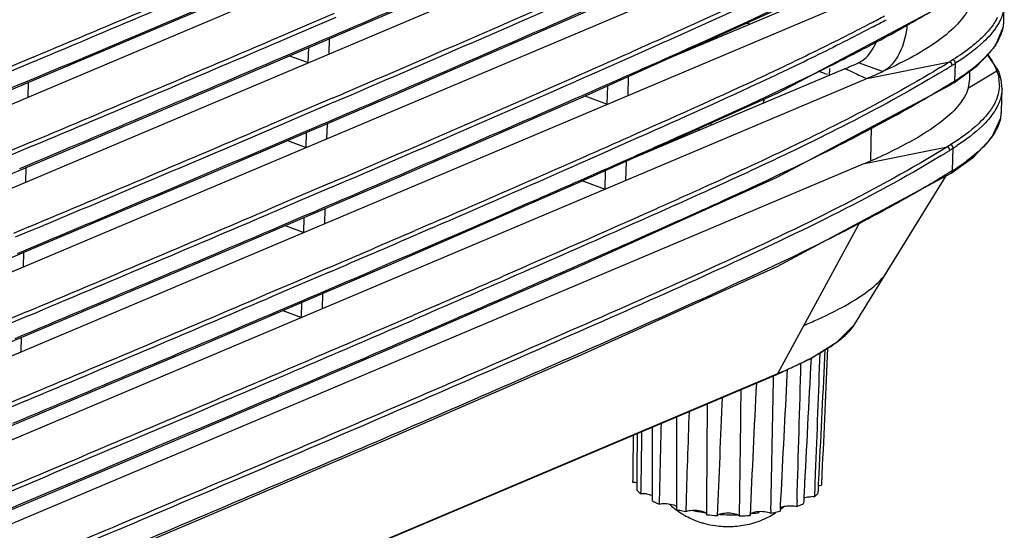
# Model space of a CAD drawing. Extents: x 0 to 841, y 0 to 594.
# Drawn here: x 720 to 750, y 435 to 451 of the extents above; entities that cross this region are included whole.
import ezdxf

# ---------------------------------------------------------------- set-up
doc = ezdxf.new("R2010")
doc.units = 0
doc.header["$LTSCALE"] = 46.255
doc.layers.add('7B9-BOTTOM-CDXF_CONTINUOUS_LINE', color=7, linetype='CONTINUOUS')
doc.layers.add('U2-TOP-COVERDXF_CONTINUOUS_LINE', color=7, linetype='CONTINUOUS')

msp = doc.modelspace()

# ---------------------------------------------------------------- linework, layer by layer
at = {"layer": '7B9-BOTTOM-CDXF_CONTINUOUS_LINE', "color": 7, "linetype": 'Continuous'}
for p, q in [((741.1354, 449.9293), (741.1349, 449.8785)), ((741.1354, 449.9293), (741.1349, 449.8785)), ((741.2377, 449.9754), (741.31, 449.9525)), ((741.2377, 449.9754), (741.31, 449.9525)), ((740.7692, 449.7641), (740.7687, 449.7236)), ((740.7692, 449.7641), (740.7687, 449.7236)), ((742.7143, 447.9472), (742.7602, 448.0847)), ((742.7143, 447.9472), (742.7602, 448.0847)), ((740.7338, 447.1703), (740.733, 447.1095)), ((740.7338, 447.1703), (740.733, 447.1095)), ((741.1091, 447.3396), (741.1084, 447.2682)), ((741.1091, 447.3396), (741.1084, 447.2682)), ((746.5292, 442.7824), (748.3401, 445.7209)), ((746.5292, 442.7824), (748.3401, 445.7209)), ((743.1663, 439.6446), (745.6999, 444.3078)), ((743.1663, 439.6446), (745.6999, 444.3078)), ((745.5277, 441.1571), (746.5292, 442.7824)), ((745.5277, 441.1571), (746.5292, 442.7824)), ((744.9958, 440.6166), (745.5277, 441.1571)), ((744.9958, 440.6166), (745.5277, 441.1571)), ((744.1602, 440.0976), (744.9958, 440.6166)), ((744.1602, 440.0976), (744.9958, 440.6166)), ((743.1377, 439.6178), (744.1602, 440.0976)), ((743.1377, 439.6178), (744.1602, 440.0976)), ((684.4954, 414.8224), (743.1379, 439.6179)), ((684.4954, 414.8224), (743.1379, 439.6179)), ((684.524, 414.8492), (743.1663, 439.6446)), ((684.524, 414.8492), (743.1663, 439.6446)), ((743.1379, 439.6179), (743.1377, 439.6178)), ((743.1379, 439.6179), (743.1377, 439.6178)), ((743.4579, 439.7681), (743.4492, 439.6013)), ((743.4579, 439.7681), (743.4492, 439.6013)), ((738.8471, 437.8036), (738.8427, 436.6744)), ((738.8471, 437.8036), (738.8427, 436.6744)), ((738.9881, 437.8633), (738.9687, 436.6722)), ((738.9881, 437.8633), (738.9687, 436.6722)), ((738.7241, 437.7517), (738.7144, 436.6755)), ((738.7241, 437.7517), (738.7144, 436.6755)), ((738.7144, 436.6755), (738.7118, 436.3924)), ((738.7144, 436.6755), (738.7118, 436.3924)), ((738.8427, 436.6744), (738.8416, 436.3919)), ((738.8427, 436.6744), (738.8416, 436.3919)), ((738.9687, 436.6722), (738.9642, 436.3883)), ((738.9687, 436.6722), (738.9642, 436.3883)), ((744.3193, 436.5802), (744.3065, 436.2464)), ((744.3193, 436.5802), (744.3065, 436.2464)), ((744.4285, 436.5752), (744.4124, 436.2433)), ((744.4285, 436.5752), (744.4124, 436.2433)), ((744.5234, 436.5714), (744.5073, 436.2128)), ((744.5234, 436.5714), (744.5073, 436.2128)), ((744.5244, 436.5712), (744.5094, 436.2386)), ((744.5244, 436.5712), (744.5094, 436.2386)), ((738.7118, 436.3924), (738.7111, 436.3135)), ((738.7118, 436.3924), (738.7111, 436.3135)), ((738.8412, 436.3129), (738.8407, 436.1771)), ((738.8412, 436.3129), (738.8407, 436.1771)), ((738.8416, 436.3919), (738.8412, 436.3129)), ((738.8416, 436.3919), (738.8412, 436.3129)), ((738.9619, 436.2453), (738.9608, 436.1774)), ((738.9619, 436.2453), (738.9608, 436.1774)), ((738.9629, 436.3095), (738.9619, 436.2453)), ((738.9629, 436.3095), (738.9619, 436.2453)), ((738.9642, 436.3883), (738.9629, 436.3095)), ((738.9642, 436.3883), (738.9629, 436.3095)), ((744.3065, 436.2464), (744.3005, 436.0894)), ((744.3065, 436.2464), (744.3005, 436.0894)), ((738.8407, 436.1771), (738.8403, 436.0673)), ((738.8407, 436.1771), (738.8403, 436.0673)), ((738.9591, 436.0654), (738.9573, 435.9535)), ((738.9591, 436.0654), (738.9573, 435.9535)), ((738.9608, 436.1774), (738.9591, 436.0654)), ((738.9608, 436.1774), (738.9591, 436.0654)), ((743.9765, 435.9922), (743.9707, 435.8771)), ((743.9765, 435.9922), (743.9707, 435.8771)), ((744.2961, 435.9747), (744.2917, 435.8608)), ((744.2961, 435.9747), (744.2917, 435.8608)), ((744.3005, 436.0894), (744.2961, 435.9747)), ((744.3005, 436.0894), (744.2961, 435.9747)), ((744.4046, 436.0833), (744.3992, 435.9707)), ((744.4046, 436.0833), (744.3992, 435.9707)), ((744.4103, 436.1993), (744.4046, 436.0833)), ((744.4103, 436.1993), (744.4046, 436.0833)), ((744.4124, 436.2433), (744.4103, 436.1993)), ((744.4124, 436.2433), (744.4103, 436.1993)), ((744.5094, 436.2386), (744.5073, 436.2128)), ((744.5094, 436.2386), (744.5073, 436.2128)), ((739.3084, 435.8153), (739.3082, 435.7329)), ((739.3084, 435.8153), (739.3082, 435.7329)), ((739.3086, 435.8977), (739.3084, 435.8153)), ((739.3086, 435.8977), (739.3084, 435.8153)), ((739.5252, 435.7276), (739.5231, 435.638)), ((739.5252, 435.7276), (739.5231, 435.638)), ((739.5272, 435.8119), (739.5252, 435.7276)), ((739.5272, 435.8119), (739.5252, 435.7276)), ((743.2553, 435.8075), (743.2445, 435.59)), ((743.2553, 435.8075), (743.2445, 435.59)), ((743.7551, 435.6582), (743.7523, 435.5645)), ((743.7551, 435.6582), (743.7523, 435.5645)), ((743.7578, 435.7474), (743.7551, 435.6582)), ((743.7578, 435.7474), (743.7551, 435.6582)), ((743.9637, 435.7391), (743.9593, 435.6521)), ((743.9637, 435.7391), (743.9593, 435.6521)), ((743.9683, 435.8301), (743.9637, 435.7391)), ((743.9683, 435.8301), (743.9637, 435.7391)), ((743.9707, 435.8771), (743.9683, 435.8301)), ((743.9707, 435.8771), (743.9683, 435.8301)), ((740.0535, 435.5142), (740.0534, 435.4696)), ((740.0535, 435.5142), (740.0534, 435.4696)), ((740.0537, 435.5501), (740.0535, 435.5142)), ((740.0537, 435.5501), (740.0535, 435.5142)), ((740.3419, 435.4601), (740.3402, 435.4051)), ((740.3419, 435.4601), (740.3402, 435.4051)), ((740.3434, 435.5053), (740.3419, 435.4601)), ((740.3434, 435.5053), (740.3419, 435.4601)), ((742.9554, 435.4203), (742.9541, 435.3597)), ((742.9554, 435.4203), (742.9541, 435.3597)), ((742.9565, 435.4717), (742.9554, 435.4203)), ((742.9565, 435.4717), (742.9554, 435.4203)), ((743.2382, 435.4648), (743.2357, 435.4143)), ((743.2382, 435.4648), (743.2357, 435.4143)), ((743.2403, 435.5059), (743.2382, 435.4648)), ((743.2403, 435.5059), (743.2382, 435.4648)), ((743.2445, 435.59), (743.2403, 435.5059)), ((743.2445, 435.59), (743.2403, 435.5059))]:
    msp.add_line(p, q, dxfattribs=at)
for centre, radius, start, end in [((734.8256, 428.4901), 23.1303, 71.12849, 71.39897), ((734.8256, 428.4901), 23.1303, 71.12849, 71.39897), ((737.733, 431.1824), 18.9683, 68.48658, 69.35208), ((737.733, 431.1824), 18.9683, 68.48658, 69.35208), ((737.7411, 455.9255), 16.0584, 292.82451, 294.46082), ((737.7411, 455.9255), 16.0584, 292.82451, 294.46082), ((742.5539, 443.8984), 4.0852, 305.47085, 307.37425), ((742.5539, 443.8984), 4.0852, 305.47085, 307.37425), ((740.8768, 446.4543), 7.1432, 299.26681, 301.95768), ((740.8768, 446.4543), 7.1432, 299.26681, 301.95768), ((-670.9596, 478.8296), 1415.3733, 358.2557189, 358.4265666), ((-670.9596, 478.8296), 1415.3733, 358.2557189, 358.4265666), ((-419.6214, 461.1067), 1162.8605, 358.7368263, 358.9391044), ((-419.6214, 461.1067), 1162.8605, 358.7368263, 358.9391044), ((737.5261, 453.0995), 14.5893, 292.74296, 294.73937), ((737.5261, 453.0995), 14.5893, 292.74296, 294.73937), ((2201.3712, 363.2003), 1459.9225, 177.0002159, 177.1492979), ((2201.3712, 363.2003), 1459.9225, 177.0002159, 177.1492979), ((1943.4904, 380.1799), 1202.4382, 177.1793253, 177.3732886), ((1943.4904, 380.1799), 1202.4382, 177.1793253, 177.3732886), ((-384.5074, 451.2939), 1126.6146, 359.1851062, 359.3826105), ((-384.5074, 451.2939), 1126.6146, 359.1851062, 359.3826105), ((-502.3086, 445.0424), 1243.3326, 359.5514644, 359.7085201), ((-502.3086, 445.0424), 1243.3326, 359.5514644, 359.7085201), ((1891.7554, 389.4452), 1151.3583, 177.5377636, 177.7183457), ((1891.7554, 389.4452), 1151.3583, 177.5377636, 177.7183457), ((1992.0606, 395.1536), 1252.3674, 178.0174963, 178.1535907), ((1992.0606, 395.1536), 1252.3674, 178.0174963, 178.1535907), ((739.0997, 436.3908), 0.3962, 185.4429, 191.25447), ((739.0997, 436.3908), 0.3962, 185.4429, 191.25447), ((739.4847, 436.6225), 0.8507, 220.74695, 223.60803), ((739.4847, 436.6225), 0.8507, 220.74695, 223.60803), ((739.0107, 434.9816), 0.9733, 82.57636, 93.14529), ((739.0107, 434.9816), 0.9733, 82.57636, 93.14529), ((743.8374, 436.4201), 0.7194, 317.44006, 321.34466), ((743.8374, 436.4201), 0.7194, 317.44006, 321.34466), ((740.4582, 438.0674), 2.6024, 243.77452, 244.68792), ((740.4582, 438.0674), 2.6024, 243.77452, 244.68792), ((740.5156, 438.1885), 2.7364, 244.68634, 245.40527), ((740.5156, 438.1885), 2.7364, 244.68634, 245.40527), ((740.6537, 438.4959), 3.0734, 245.44876, 248.41534), ((740.6537, 438.4959), 3.0734, 245.44876, 248.41534), ((742.9089, 437.8544), 2.4399, 292.0389, 295.49922), ((742.9089, 437.8544), 2.4399, 292.0389, 295.49922), ((744.2051, 434.88), 0.9847, 84.94976, 89.87463), ((744.2051, 434.88), 0.9847, 84.94976, 89.87463), ((743.6785, 436.576), 0.9421, 310.6119, 313.87412), ((743.6785, 436.576), 0.9421, 310.6119, 313.87412), ((743.7613, 436.4899), 0.8227, 313.87144, 317.44219), ((743.7613, 436.4899), 0.8227, 313.87144, 317.44219), ((741.5553, 437.5015), 2.5376, 227.3365, 229.45395), ((741.5553, 437.5015), 2.5376, 227.3365, 229.45395), ((741.5621, 437.5097), 2.5483, 229.45854, 233.49041), ((741.5621, 437.5097), 2.5483, 229.45854, 233.49041), ((741.5737, 437.5254), 2.5678, 233.48969, 237.10576), ((741.5737, 437.5254), 2.5678, 233.48969, 237.10576), ((741.3878, 440.7554), 5.4516, 255.83174, 256.84374), ((741.3878, 440.7554), 5.4516, 255.83174, 256.84374), ((741.4876, 441.1877), 5.8954, 256.85492, 258.77615), ((741.4876, 441.1877), 5.8954, 256.85492, 258.77615), ((741.5781, 437.5321), 2.5758, 237.10505, 239.62029), ((741.5781, 437.5321), 2.5758, 237.10505, 239.62029), ((741.851, 439.7186), 4.4049, 277.01962, 279.77058), ((741.851, 439.7186), 4.4049, 277.01962, 279.77058), ((741.6965, 437.5333), 2.581, 294.24296, 303.05319), ((741.6965, 437.5333), 2.581, 294.24296, 303.05319), ((742.0242, 440.9345), 5.6518, 279.46926, 280.45722), ((742.0242, 440.9345), 5.6518, 279.46926, 280.45722), ((742.1093, 440.482), 5.1913, 280.44093, 282.53223), ((742.1093, 440.482), 5.1913, 280.44093, 282.53223), ((741.723, 437.4942), 2.5337, 306.8606, 308.31218), ((741.723, 437.4942), 2.5337, 306.8606, 308.31218), ((741.7243, 437.4925), 2.5315, 308.31328, 310.1038), ((741.7243, 437.4925), 2.5315, 308.31328, 310.1038), ((742.7561, 438.2257), 2.8415, 290.52365, 292.08628), ((742.7561, 438.2257), 2.8415, 290.52365, 292.08628), ((741.5787, 437.5331), 2.577, 239.62017, 241.47294), ((741.5787, 437.5331), 2.577, 239.62017, 241.47294), ((741.6033, 437.5824), 2.632, 241.51431, 252.39669), ((741.6033, 437.5824), 2.632, 241.51431, 252.39669), ((741.6197, 437.6319), 2.6841, 252.38344, 254.98616), ((741.6197, 437.6319), 2.6841, 252.38344, 254.98616), ((741.6357, 437.6947), 2.7489, 255.00238, 261.72659), ((741.6357, 437.6947), 2.7489, 255.00238, 261.72659), ((741.7766, 443.0464), 7.7775, 264.16522, 266.56081), ((741.7766, 443.0464), 7.7775, 264.16522, 266.56081), ((741.7327, 441.0762), 5.7687, 266.64634, 270.8233), ((741.7327, 441.0762), 5.7687, 266.64634, 270.8233), ((741.7341, 440.9284), 5.6209, 270.83043, 271.83646), ((741.7341, 440.9284), 5.6209, 270.83043, 271.83646), ((741.7998, 442.8684), 7.5999, 271.45895, 273.89176), ((741.7998, 442.8684), 7.5999, 271.45895, 273.89176), ((741.6711, 437.5968), 2.6492, 282.2031, 294.18062), ((741.6711, 437.5968), 2.6492, 282.2031, 294.18062), ((741.6448, 437.7595), 2.8144, 261.73323, 271.79775), ((741.6448, 437.7595), 2.8144, 261.73323, 271.79775), ((741.6478, 437.7103), 2.7652, 271.76762, 282.17882), ((741.6478, 437.7103), 2.7652, 271.76762, 282.17882)]:
    msp.add_arc(centre, radius, start, end, dxfattribs=at)
for points, knots in [([(745.2136, 441.7204), (745.5069, 441.8834), (745.9891, 442.1826), (746.4075, 442.5849), (746.5292, 442.7824)], [0, 0, 0, 0, 0.5911937, 1, 1, 1, 1]), ([(745.2136, 441.7204), (745.5069, 441.8834), (745.9891, 442.1826), (746.4075, 442.5849), (746.5292, 442.7824)], [0, 0, 0, 0, 0.5911937, 1, 1, 1, 1]), ([(744.3905, 441.3084), (744.4652, 441.3424), (744.7434, 441.472), (745.0172, 441.6112), (745.2136, 441.7204)], [0, 0, 0, 0, 0.2676611, 1, 1, 1, 1]), ([(744.3905, 441.3084), (744.4652, 441.3424), (744.7434, 441.472), (745.0172, 441.6112), (745.2136, 441.7204)], [0, 0, 0, 0, 0.2676611, 1, 1, 1, 1]), ([(745.0337, 440.652), (745.0851, 440.6912), (745.2683, 440.8393), (745.4375, 441.0113), (745.5277, 441.1571)], [0, 0, 0, 0, 0.2737339, 1, 1, 1, 1]), ([(745.0337, 440.652), (745.0851, 440.6912), (745.2683, 440.8393), (745.4375, 441.0113), (745.5277, 441.1571)], [0, 0, 0, 0, 0.2737339, 1, 1, 1, 1]), ([(743.6316, 439.8492), (743.6962, 439.879), (743.9454, 439.9966), (744.1907, 440.1227), (744.369, 440.2229)], [0, 0, 0, 0, 0.2580925, 1, 1, 1, 1]), ([(743.6316, 439.8492), (743.6962, 439.879), (743.9454, 439.9966), (744.1907, 440.1227), (744.369, 440.2229)], [0, 0, 0, 0, 0.2580925, 1, 1, 1, 1]), ([(743.1663, 439.6446), (743.163, 439.6384), (743.1557, 439.6269), (743.1452, 439.6173), (743.1391, 439.6148)], [0, 0, 0, 0, 0.5175469, 1, 1, 1, 1]), ([(743.1663, 439.6446), (743.163, 439.6384), (743.1557, 439.6269), (743.1452, 439.6173), (743.1391, 439.6148)], [0, 0, 0, 0, 0.5175469, 1, 1, 1, 1]), ([(739.6939, 435.6539), (739.7711, 435.6538), (739.8968, 435.6389), (740.0299, 435.5921), (740.062, 435.5508)], [0, 0, 0, 0, 0.5964526, 1, 1, 1, 1]), ([(739.6939, 435.6539), (739.7711, 435.6538), (739.8968, 435.6389), (740.0299, 435.5921), (740.062, 435.5508)], [0, 0, 0, 0, 0.5964526, 1, 1, 1, 1]), ([(740.482, 435.4416), (740.5682, 435.4532), (740.7251, 435.4496), (740.8849, 435.4131), (740.9424, 435.3732)], [0, 0, 0, 0, 0.5544557, 1, 1, 1, 1]), ([(740.482, 435.4416), (740.5682, 435.4532), (740.7251, 435.4496), (740.8849, 435.4131), (740.9424, 435.3732)], [0, 0, 0, 0, 0.5544557, 1, 1, 1, 1]), ([(741.31, 435.2829), (741.3421, 435.3182), (741.4623, 435.3571), (741.6487, 435.3729), (741.8378, 435.3499), (741.9586, 435.307), (741.9933, 435.271)], [0, 0, 0, 0, 0.1997256, 0.4930729, 0.7905439, 1, 1, 1, 1]), ([(741.31, 435.2829), (741.3421, 435.3182), (741.4623, 435.3571), (741.6487, 435.3729), (741.8378, 435.3499), (741.9586, 435.307), (741.9933, 435.271)], [0, 0, 0, 0, 0.1997256, 0.4930729, 0.7905439, 1, 1, 1, 1]), ([(742.3154, 435.2931), (742.3171, 435.3263), (742.411, 435.3907), (742.6237, 435.4222), (742.8328, 435.4155), (742.9541, 435.3597)], [0, 0, 0, 0, 0.1470609, 0.4098675, 1, 1, 1, 1]), ([(742.3154, 435.2931), (742.3171, 435.3263), (742.411, 435.3907), (742.6237, 435.4222), (742.8328, 435.4155), (742.9541, 435.3597)], [0, 0, 0, 0, 0.1470609, 0.4098675, 1, 1, 1, 1])]:
    msp.add_open_spline(points, degree=3, knots=knots, dxfattribs=at)
for points in [[(744.6577, 440.3937), (744.7483, 440.4504), (744.8375, 440.5094), (744.9245, 440.5714)], [(744.6577, 440.3937), (744.7483, 440.4504), (744.8375, 440.5094), (744.9245, 440.5714)], [(744.4575, 440.2822), (744.4126, 439.0481), (744.3663, 437.8141), (744.3193, 436.5802)], [(744.4575, 440.2822), (744.4126, 439.0481), (744.3663, 437.8141), (744.3193, 436.5802)], [(744.6142, 440.3794), (744.552, 439.1114), (744.4901, 437.8433), (744.4285, 436.5752)], [(744.6142, 440.3794), (744.552, 439.1114), (744.4901, 437.8433), (744.4285, 436.5752)], [(744.6955, 440.4302), (744.6385, 439.1439), (744.5811, 437.8576), (744.5234, 436.5714)], [(744.6955, 440.4302), (744.6385, 439.1439), (744.5811, 437.8576), (744.5234, 436.5714)], [(744.1889, 440.1153), (744.1167, 438.741), (744.0462, 437.3666), (743.9765, 435.9922)], [(744.1889, 440.1153), (744.1167, 438.741), (744.0462, 437.3666), (743.9765, 435.9922)], [(739.5839, 438.1154), (739.5644, 437.3476), (739.5456, 436.5798), (739.5272, 435.8119)], [(739.5839, 438.1154), (739.5644, 437.3476), (739.5456, 436.5798), (739.5272, 435.8119)], [(740.0615, 438.3169), (740.0597, 437.3946), (740.057, 436.4724), (740.0537, 435.5501)], [(740.0615, 438.3169), (740.0597, 437.3946), (740.057, 436.4724), (740.0537, 435.5501)], [(739.3127, 438.0003), (739.3116, 437.2995), (739.3102, 436.5986), (739.3086, 435.8977)], [(739.3127, 438.0003), (739.3116, 437.2995), (739.3102, 436.5986), (739.3086, 435.8977)], [(738.7111, 436.3135), (738.7561, 436.3102), (738.8011, 436.3038), (738.845, 436.2934)], [(738.7111, 436.3135), (738.7561, 436.3102), (738.8011, 436.3038), (738.845, 436.2934)], [(738.9573, 435.9535), (738.9263, 435.9792), (738.8966, 436.0066), (738.8688, 436.0358)], [(738.9573, 435.9535), (738.9263, 435.9792), (738.8966, 436.0066), (738.8688, 436.0358)], [(739.1365, 435.9468), (739.1882, 435.94), (739.2399, 435.9291), (739.2885, 435.9104)], [(739.1365, 435.9468), (739.1882, 435.94), (739.2399, 435.9291), (739.2885, 435.9104)], [(744.4054, 436.2029), (744.4391, 436.2083), (744.4732, 436.2115), (744.5073, 436.2128)], [(744.4054, 436.2029), (744.4391, 436.2083), (744.4732, 436.2115), (744.5073, 436.2128)], [(739.5231, 435.638), (739.5791, 435.6494), (739.6367, 435.6539), (739.6939, 435.6539)], [(739.5231, 435.638), (739.5791, 435.6494), (739.6367, 435.6539), (739.6939, 435.6539)], [(743.9638, 435.8292), (744.0115, 435.8465), (744.0623, 435.8554), (744.1129, 435.8603)], [(743.9638, 435.8292), (744.0115, 435.8465), (744.0623, 435.8554), (744.1129, 435.8603)], [(744.1129, 435.8603), (744.1442, 435.8634), (744.1757, 435.8647), (744.2072, 435.8646)], [(744.1129, 435.8603), (744.1442, 435.8634), (744.1757, 435.8647), (744.2072, 435.8646)], [(740.3402, 435.4051), (740.3848, 435.4249), (740.4336, 435.4351), (740.482, 435.4416)], [(740.3402, 435.4051), (740.3848, 435.4249), (740.4336, 435.4351), (740.482, 435.4416)], [(740.944, 435.3623), (740.8149, 435.3807), (740.6863, 435.404), (740.5592, 435.4332)], [(740.944, 435.3623), (740.8149, 435.3807), (740.6863, 435.404), (740.5592, 435.4332)], [(740.9424, 435.3732), (740.9635, 435.3586), (740.9861, 435.3353), (740.9859, 435.3096)], [(740.9424, 435.3732), (740.9635, 435.3586), (740.9861, 435.3353), (740.9859, 435.3096)], [(743.2746, 435.5378), (743.3159, 435.5581), (743.3617, 435.569), (743.4071, 435.5763)], [(743.2746, 435.5378), (743.3159, 435.5581), (743.3617, 435.569), (743.4071, 435.5763)], [(743.4071, 435.5763), (743.4641, 435.5855), (743.5222, 435.5883), (743.5799, 435.5864)], [(743.4071, 435.5763), (743.4641, 435.5855), (743.5222, 435.5883), (743.5799, 435.5864)], [(743.5799, 435.5864), (743.6378, 435.5844), (743.6959, 435.5778), (743.7523, 435.5645)], [(743.5799, 435.5864), (743.6378, 435.5844), (743.6959, 435.5778), (743.7523, 435.5645)]]:
    msp.add_open_spline(points, degree=3, dxfattribs=at)
at = {"layer": 'U2-TOP-COVERDXF_CONTINUOUS_LINE', "color": 7, "linetype": 'Continuous'}
for p, q in [((687.5946, 434.3758), (746.1772, 459.1459)), ((687.5255, 431.7668), (746.108, 456.5369)), ((687.4563, 429.1579), (746.0389, 453.9279)), ((745.2589, 451.6222), (739.3538, 449.1254)), ((687.3872, 426.5489), (745.9697, 451.319)), ((743.1977, 448.2821), (748.5371, 451.1204)), ((725.8346, 448.4078), (731.5196, 450.8391)), ((731.4504, 448.2301), (737.354, 450.8008)), ((737.2848, 448.1918), (743.2669, 450.8911)), ((750.1084, 450.4664), (750.1227, 451.0049)), ((729.5503, 450.7106), (728.4891, 450.2565)), ((729.6025, 450.5891), (728.5413, 450.135)), ((728.4891, 450.2565), (727.7509, 449.9413)), ((727.7509, 449.9413), (727.6246, 449.8874)), ((728.5413, 450.135), (727.8031, 449.8198)), ((729.0664, 449.836), (729.2002, 449.8933)), ((729.3962, 449.931), (729.3838, 449.4655)), ((727.8031, 449.8198), (727.6931, 449.7728)), ((727.9925, 449.3771), (728.7298, 449.692)), ((728.7298, 449.692), (729.0664, 449.836)), ((728.7533, 449.1989), (728.7655, 449.6613)), ((720.3064, 449.3673), (719.2318, 448.9147)), ((720.358, 449.2456), (719.2834, 448.7929)), ((728.1784, 449.4102), (728.7533, 449.1989)), ((738.7429, 449.4096), (737.7051, 448.9506)), ((744.946, 449.1836), (745.0971, 449.2598)), ((748.5485, 449.2888), (748.4456, 449.2243)), ((749.9435, 448.9425), (749.6106, 449.4452)), ((737.7051, 448.9506), (736.9793, 448.6309)), ((745.2242, 449.0085), (738.6054, 446.2099)), ((744.753, 449.021), (744.7473, 448.8068)), ((746.3861, 448.9225), (745.6482, 449.1941)), ((745.9006, 448.71), (748.4456, 449.2243)), ((748.5713, 448.5759), (749.3024, 449.1073)), ((748.6056, 448.641), (748.6199, 449.1801)), ((749.0206, 448.4256), (749.8895, 448.9479)), ((749.9435, 448.9425), (749.9435, 448.9426)), ((749.9644, 448.8915), (749.9435, 448.9426)), ((687.318, 423.9399), (745.9006, 448.71)), ((738.004, 448.5594), (738.333, 448.7048)), ((738.5777, 448.7752), (738.5621, 448.1868)), ((748.5715, 448.6197), (748.6056, 448.641)), ((749.0202, 448.4243), (749.0612, 448.6851)), ((749.0612, 448.6851), (749.0679, 448.9368)), ((749.9644, 448.8915), (749.9643, 448.8917)), ((750.0302, 448.6679), (749.9644, 448.8915)), ((750.0536, 448.3958), (750.0302, 448.6679)), ((719.9599, 448.5543), (719.4705, 448.3481)), ((720.1483, 448.5833), (720.1364, 448.1353)), ((737.172, 448.1924), (737.899, 448.513)), ((737.899, 448.513), (738.004, 448.5594)), ((737.9316, 447.9202), (737.9467, 448.4904)), ((743.1286, 445.6731), (748.468, 448.5114)), ((748.45, 448.5487), (748.5027, 448.5814)), ((748.5707, 448.5755), (748.468, 448.5114)), ((748.5026, 448.5767), (748.5715, 448.6197)), ((748.5714, 448.576), (748.5713, 448.5759)), ((750.0353, 447.7074), (750.0536, 448.3959)), ((750.0536, 448.3959), (750.0536, 448.3958)), ((725.7654, 445.7989), (731.4504, 448.2301)), ((729.4811, 448.1017), (728.4341, 447.6536)), ((731.3813, 445.6211), (737.2848, 448.1918)), ((737.2157, 445.5828), (743.1977, 448.2821)), ((737.2426, 448.1734), (737.9316, 447.9202)), ((729.5334, 447.9801), (728.4863, 447.532)), ((728.4341, 447.6536), (727.6992, 447.3397)), ((728.4863, 447.532), (727.7514, 447.2182)), ((727.6992, 447.3397), (727.5555, 447.2785)), ((727.7514, 447.2182), (727.624, 447.1639)), ((728.6748, 447.0891), (728.9972, 447.227)), ((728.9972, 447.227), (729.1311, 447.2843)), ((729.327, 447.322), (729.3147, 446.8566)), ((746.0204, 446.1809), (746.0481, 447.225)), ((727.9408, 446.7755), (728.6748, 447.0891)), ((728.6841, 446.5899), (728.6964, 447.0523)), ((744.6345, 446.9758), (744.5026, 446.9103)), ((720.2373, 446.7584), (719.1769, 446.3117)), ((720.2889, 446.6366), (719.2285, 446.1899)), ((728.1093, 446.8012), (728.6841, 446.5899)), ((738.6738, 446.8007), (737.6498, 446.3478)), ((745.8315, 446.101), (748.3765, 446.6153)), ((748.4794, 446.6798), (748.3765, 446.6153)), ((748.5325, 445.8823), (748.5507, 446.5711)), ((737.6498, 446.3478), (736.9274, 446.0295)), ((746.7494, 446.5181), (746.724, 446.5056)), ((745.8315, 446.101), (687.2489, 421.3309)), ((720.0792, 445.9743), (720.0673, 445.5263)), ((737.8437, 445.9101), (737.9349, 445.9504)), ((737.9349, 445.9504), (738.2639, 446.0958)), ((738.5086, 446.1662), (738.493, 445.5779)), ((720.3897, 443.5251), (725.7654, 445.7989)), ((725.6963, 443.1899), (731.3813, 445.6211)), ((737.12, 445.591), (737.8437, 445.9101)), ((737.8624, 445.3112), (737.8775, 445.8815)), ((748.5325, 445.8823), (748.4698, 445.843)), ((748.4896, 445.8008), (748.4898, 445.801)), ((729.412, 445.4927), (728.3791, 445.0506)), ((729.4642, 445.3711), (728.4314, 444.9291)), ((731.3122, 443.0121), (737.2157, 445.5828)), ((737.1229, 445.583), (737.8624, 445.3112)), ((741.0222, 445.4182), (740.8444, 445.3377)), ((728.3791, 445.0506), (727.6474, 444.7382)), ((741.0775, 445.2974), (740.9136, 445.2232)), ((727.6474, 444.7382), (727.4864, 444.6695)), ((728.4314, 444.9291), (727.6997, 444.6167)), ((729.2579, 444.713), (729.2456, 444.2476)), ((727.6997, 444.6167), (727.5548, 444.5549)), ((727.889, 444.174), (728.6198, 444.4862)), ((728.615, 443.981), (728.6273, 444.4433)), ((728.6198, 444.4862), (728.9281, 444.618)), ((728.9281, 444.618), (729.0619, 444.6753)), ((720.1681, 444.1494), (719.7024, 443.9531)), ((720.5784, 444.1788), (720.2197, 444.0276)), ((720.7125, 444.2353), (720.5784, 444.1788)), ((728.0401, 444.1922), (728.615, 443.981)), ((732.5069, 444.246), (732.0344, 444.0418)), ((732.5597, 444.1246), (732.1031, 443.9272)), ((720.2197, 444.0276), (719.754, 443.8314)), ((720.8991, 443.7904), (721.0594, 443.8581)), ((732.9301, 443.7616), (733.2551, 443.9024)), ((715.3269, 441.395), (720.3897, 443.5251)), ((719.8218, 443.3364), (720.765, 443.7339)), ((720.765, 443.7339), (720.8991, 443.7904)), ((732.7496, 443.6834), (732.9301, 443.7616)), ((720.01, 443.3653), (719.9981, 442.9173)), ((725.6272, 440.5809), (731.3122, 443.0121)), ((729.3428, 442.8837), (728.3241, 442.4477)), ((729.3951, 442.7621), (728.3764, 442.3262)), ((728.3241, 442.4477), (727.5957, 442.1366)), ((728.3764, 442.3262), (727.6479, 442.0151)), ((727.5957, 442.1366), (727.4172, 442.0605)), ((727.6479, 442.0151), (727.4857, 441.9459)), ((728.5648, 441.8832), (728.8589, 442.0091)), ((728.8589, 442.0091), (728.9928, 442.0664)), ((729.1888, 442.104), (729.1764, 441.6386)), ((727.8373, 441.5724), (728.5648, 441.8832)), ((728.5459, 441.372), (728.5581, 441.8343)), ((732.7248, 441.7613), (732.273, 441.5658)), ((720.099, 441.5404), (719.0672, 441.1057)), ((720.1506, 441.4186), (719.1188, 440.984)), ((727.971, 441.5832), (728.5459, 441.372)), ((732.197, 441.5329), (731.9653, 441.4328)), ((732.2498, 441.4115), (732.034, 441.3182)), ((732.273, 441.5658), (732.197, 441.5329)), ((732.3258, 441.4443), (732.2498, 441.4115)), ((732.5159, 441.0032), (732.8609, 441.1526)), ((732.8609, 441.1526), (733.2204, 441.3084)), ((719.9409, 440.7563), (719.929, 440.3083)), ((725.558, 437.9719), (731.243, 440.4031)), ((727.5376, 438.8651), (727.8236, 438.9871)), ((727.8236, 438.9871), (727.8524, 438.9994)), ((720.0299, 438.9314), (719.0123, 438.5028)), ((720.0815, 438.8097), (719.0639, 438.381)), ((726.8757, 438.5829), (727.5376, 438.8651)), ((726.4022, 438.3813), (726.5127, 438.4283)), ((726.5127, 438.4283), (726.8757, 438.5829))]:
    msp.add_line(p, q, dxfattribs=at)
for points in [[(715.4947, 446.6254), (720.5599, 448.7565), (725.9395, 451.032)], [(749.3024, 449.1073), (749.8508, 449.7086), (750.0932, 450.3031), (750.1087, 450.4776)], [(715.396, 444.004), (720.4589, 446.1341), (725.8346, 448.4078)], [(748.4896, 445.8008), (749.1761, 446.2938), (749.7436, 446.8931), (750.0133, 447.5041), (750.0356, 447.7194)], [(684.583, 418.9363), (688.7745, 420.1269), (692.8922, 421.6327), (696.9623, 423.2823), (701.1898, 425.0184), (705.5981, 426.8429), (710.2027, 428.7616), (715.0233, 430.7815), (720.1059, 432.9199), (725.5013, 435.202), (731.2067, 437.6423), (737.1342, 440.2243), (743.1439, 442.9398), (748.4898, 445.801)], [(731.243, 440.4031), (737.1466, 442.9738), (743.1286, 445.6731)], [(715.2578, 438.786), (720.3206, 440.9161), (725.6963, 443.1899)], [(715.1886, 436.1771), (720.2515, 438.3071), (725.6272, 440.5809)], [(710.3181, 431.5561), (715.1195, 433.5681), (720.1823, 435.6981), (725.558, 437.9719)]]:
    msp.add_lwpolyline(points, dxfattribs=at)
for centre, radius, start, end in [((374.1194, 1279.8004), 902.6784, 293.1639543, 293.7226737), ((46.3063, 2050.884), 1737.5649, 292.8238471, 293.0883948), ((-6.6622, 2175.9485), 1873.5158, 292.8332992, 293.079211), ((-26.5967, 2222.3858), 1924.5324, 292.8248809, 293.0748346), ((403.5594, 1209.7305), 828.4343, 293.1674003, 293.7325747), ((403.3515, 1210.2529), 829.1287, 293.1664222, 293.731203), ((374.2134, 1276.8122), 902.2655, 293.1639032, 293.7240678), ((721.749, 496.273), 51.8896, 297.89956, 298.41437), ((721.8515, 496.1023), 51.8244, 297.89879, 298.40449), ((748.9638, 450.4972), 1.145, 353.14391, 358.45793), ((748.9251, 450.5019), 1.184, 348.63958, 353.14174), ((46.2372, 2048.275), 1737.5649, 292.8238471, 293.0883948), ((-6.7313, 2173.3395), 1873.5158, 292.8332992, 293.079211), ((45.4982, 2049.3223), 1739.4318, 292.8119986, 293.1018132), ((475.9092, 1042.0403), 648.1671, 293.7470622, 293.917453), ((715.5403, 507.6833), 65.4745, 296.835123, 296.986155), ((716.8183, 505.1755), 62.6599, 296.985344, 297.25262), ((711.7899, 515.1495), 73.8298, 296.108748, 296.685242), ((736.2419, 470.1658), 22.9851, 293.00347, 293.43098), ((741.2909, 439.7376), 10.0708, 66.3397, 67.01036), ((737.4476, 430.9997), 19.6165, 65.7287, 66.29977), ((738.1526, 465.7542), 18.1774, 293.43451, 294.35297), ((730.8179, 477.5808), 33.389, 301.28263, 301.86709), ((731.0849, 477.1309), 32.9998, 301.28515, 301.88656), ((731.8278, 475.9389), 31.5912, 301.88938, 302.10968), ((745.789, 453.3239), 5.4608, 305.96457, 308.64289), ((748.5662, 448.4383), 1.4181, 21.06103, 23.13689), ((748.6288, 448.4599), 1.3519, 20.29223, 21.16116), ((403.7279, 1206.5725), 827.8361, 293.1672256, 293.7341048), ((738.1185, 467.1452), 20.0104, 292.88624, 294.41474), ((748.8463, 448.5209), 1.1257, 358.06957, 10.33598), ((403.4788, 1207.1902), 828.6344, 293.1662776, 293.7326903), ((730.1378, 478.1259), 34.7871, 300.44859, 301.76297), ((747.9274, 448.7407), 1.1376, 339.79221, 343.86584), ((374.3073, 1273.8242), 901.8529, 293.163852, 293.7254627), ((748.8215, 447.7483), 1.215, 346.41662, 350.11618), ((748.8776, 447.7389), 1.1581, 350.09802, 358.44016), ((46.168, 2045.6661), 1737.5649, 292.8238471, 293.0883948), ((14.2418, 2121.1585), 1819.6627, 292.8451986, 293.081549), ((475.9122, 1039.2681), 647.9886, 293.7486941, 293.9174757), ((42.0102, 2055.0854), 1748.474, 292.8529134, 293.0978376), ((711.7208, 512.5406), 73.8298, 296.108748, 296.685242), ((731.7587, 473.3299), 31.5912, 301.88938, 302.10968), ((744.433, 453.1412), 7.7538, 302.07749, 303.19764), ((738.4214, 463.6863), 19.0827, 293.46183, 294.27547), ((739.1036, 462.1693), 17.4194, 294.28162, 294.7128), ((739.4459, 461.4244), 16.5995, 294.71416, 294.982), ((740.0461, 460.144), 15.1855, 294.96965, 296.08814), ((731.0571, 474.455), 32.9212, 301.32917, 301.88702), ((423.6839, 1158.274), 777.9509, 293.3888763, 293.7397735), ((421.2384, 1163.909), 784.2261, 293.3894575, 293.7375911), ((744.5822, 452.185), 7.4384, 302.0775, 304.2264), ((745.2585, 451.1908), 6.2359, 304.22699, 306.50414), ((447.2723, 1103.9327), 719.323, 293.6227481, 293.762425), ((414.8743, 1178.0405), 800.2031, 293.4453993, 293.6218341), ((46.0989, 2043.0571), 1737.5649, 292.8238471, 293.0883948), ((-6.8696, 2168.1215), 1873.5158, 292.8332992, 293.079211), ((46.9159, 2040.4273), 1735.4392, 292.8117122, 293.1034435), ((332.727, 1368.4133), 1006.9305, 293.196514, 293.3632437), ((333.2425, 1367.294), 1005.831, 293.1946446, 293.3625736), ((336.9985, 1357.9502), 996.2443, 293.1707106, 293.4059367), ((401.8505, 1205.7711), 832.5795, 293.4162793, 293.5671233), ((46.0298, 2040.4481), 1737.5649, 292.8238471, 293.0883948), ((-6.9387, 2165.5126), 1873.5158, 292.8332992, 293.079211), ((47.6222, 2035.986), 1733.4495, 292.8115685, 293.1042603), ((302.8281, 1435.0105), 1082.2918, 293.025881, 293.360048), ((286.3653, 1473.5033), 1124.2894, 293.0307295, 293.3533374), ((319.7337, 1395.2665), 1039.7152, 293.1119759, 293.3916871), ((-109.4648, 2405.0678), 2136.33, 292.8222278, 293.026148), ((-107.3996, 2400.1985), 2131.1731, 292.821838, 293.0262632), ((-579.2189, 3515.7001), 3342.8338, 292.7178364, 292.9901679)]:
    msp.add_arc(centre, radius, start, end, dxfattribs=at)
for points, knots in [([(748.2937, 454.264), (746.82, 453.3684), (743.6377, 451.7327), (740.377, 450.2796), (738.6892, 449.531)], [0, 0, 0, 0, 0.4829369, 1, 1, 1, 1]), ([(748.36, 454.1475), (746.8863, 453.2519), (743.6996, 451.6151), (740.4349, 450.1598), (738.7429, 449.4096)], [0, 0, 0, 0, 0.4823261, 1, 1, 1, 1]), ([(738.333, 448.7048), (738.8444, 448.9311), (740.8609, 449.826), (742.871, 450.7373), (744.3498, 451.4623)], [0, 0, 0, 0, 0.2534997, 1, 1, 1, 1]), ([(749.0161, 450.8439), (748.9212, 450.6473), (748.6145, 450.2673), (747.7499, 449.5857), (746.958, 449.1831), (746.3928, 448.9257)], [0, 0, 0, 0, 0.1987187, 0.4348446, 1, 1, 1, 1]), ([(745.5112, 449.4711), (745.7119, 449.5745), (746.4953, 449.9836), (747.2688, 450.4119), (747.8359, 450.7454)], [0, 0, 0, 0, 0.2555032, 1, 1, 1, 1]), ([(749.9108, 450.5886), (749.8932, 450.5522), (749.8132, 450.4023), (749.7113, 450.2647), (749.627, 450.1665)], [0, 0, 0, 0, 0.2378661, 1, 1, 1, 1]), ([(750.0844, 450.7381), (750.0691, 450.6796), (749.9856, 450.4333), (749.8353, 450.2143), (749.7058, 450.0636)], [0, 0, 0, 0, 0.2334225, 1, 1, 1, 1]), ([(746.0293, 450.4146), (745.8397, 450.3142), (745.0663, 449.9105), (744.2843, 449.5233), (743.6916, 449.2379)], [0, 0, 0, 0, 0.2459469, 1, 1, 1, 1]), ([(746.1007, 450.3011), (745.9101, 450.2002), (745.1322, 449.7942), (744.3455, 449.4049), (743.7492, 449.1178)], [0, 0, 0, 0, 0.2457857, 1, 1, 1, 1]), ([(747.1348, 450.3744), (747.1168, 450.0672), (746.9787, 449.519), (746.6161, 449.0273), (746.3861, 448.9225)], [0, 0, 0, 0, 0.5491702, 1, 1, 1, 1]), ([(749.627, 450.1665), (749.6016, 450.137), (749.4929, 450.0161), (749.3747, 449.904), (749.2815, 449.823)], [0, 0, 0, 0, 0.2399971, 1, 1, 1, 1]), ([(749.8925, 449.7967), (749.9161, 449.8347), (750.0007, 449.9827), (750.0612, 450.1453), (750.0859, 450.2687)], [0, 0, 0, 0, 0.262222, 1, 1, 1, 1]), ([(745.6482, 449.1941), (745.7065, 449.2205), (745.9608, 449.387), (746.1238, 449.661), (746.2145, 449.8793)], [0, 0, 0, 0, 0.2129461, 1, 1, 1, 1]), ([(749.7058, 450.0636), (749.6367, 449.9832), (749.3106, 449.6467), (748.9263, 449.3722), (748.6199, 449.1801)], [0, 0, 0, 0, 0.2266962, 1, 1, 1, 1]), ([(749.2815, 449.823), (749.2275, 449.776), (748.9942, 449.5833), (748.7441, 449.4115), (748.5485, 449.2888)], [0, 0, 0, 0, 0.2366754, 1, 1, 1, 1]), ([(743.6916, 449.2379), (743.2793, 449.0393), (741.5987, 448.2458), (739.9006, 447.49), (738.62, 446.922)], [0, 0, 0, 0, 0.2462111, 1, 1, 1, 1]), ([(743.7492, 449.1178), (743.3368, 448.9194), (741.6549, 448.1255), (739.9557, 447.369), (738.6738, 446.8007)], [0, 0, 0, 0, 0.2460548, 1, 1, 1, 1]), ([(748.1555, 449.046), (747.8749, 448.8755), (746.7029, 448.1861), (745.4976, 447.5546), (744.5744, 447.0949)], [0, 0, 0, 0, 0.2414229, 1, 1, 1, 1]), ([(738.2639, 446.0958), (738.7753, 446.3222), (740.7918, 447.217), (742.8018, 448.1283), (744.2806, 448.8533)], [0, 0, 0, 0, 0.2534997, 1, 1, 1, 1]), ([(748.2217, 448.9295), (747.9409, 448.7588), (746.7668, 448.0685), (745.5595, 447.4362), (744.6345, 446.9758)], [0, 0, 0, 0, 0.2413056, 1, 1, 1, 1]), ([(748.995, 448.3478), (748.9277, 448.1647), (748.6831, 447.8029), (747.9452, 447.1497), (747.2488, 446.7641), (746.7494, 446.5181)], [0, 0, 0, 0, 0.1984681, 0.4334286, 1, 1, 1, 1]), ([(748.4919, 448.5366), (748.489, 448.5314), (748.4821, 448.522), (748.473, 448.5145), (748.4681, 448.5115)], [0, 0, 0, 0, 0.5052791, 1, 1, 1, 1]), ([(744.8769, 446.5746), (745.1278, 446.7008), (746.1031, 447.1987), (747.0649, 447.7236), (747.7667, 448.1365)], [0, 0, 0, 0, 0.2564834, 1, 1, 1, 1]), ([(750.0152, 448.1291), (750, 448.0706), (749.9164, 447.8243), (749.7662, 447.6053), (749.6366, 447.4546)], [0, 0, 0, 0, 0.2334225, 1, 1, 1, 1]), ([(749.8416, 447.9796), (749.8241, 447.9432), (749.744, 447.7933), (749.6421, 447.6557), (749.5578, 447.5576)], [0, 0, 0, 0, 0.2378661, 1, 1, 1, 1]), ([(749.5578, 447.5576), (749.4892, 447.4777), (749.1653, 447.1434), (748.7837, 446.8707), (748.4794, 446.6798)], [0, 0, 0, 0, 0.2266999, 1, 1, 1, 1]), ([(749.6366, 447.4546), (749.5745, 447.3822), (749.2854, 447.0805), (748.9477, 446.8292), (748.6784, 446.6529)], [0, 0, 0, 0, 0.228557, 1, 1, 1, 1]), ([(750.0025, 447.4629), (749.9928, 447.4225), (749.9439, 447.2568), (749.8628, 447.1016), (749.7905, 446.9924)], [0, 0, 0, 0, 0.2409801, 1, 1, 1, 1]), ([(744.5744, 447.0949), (744.2861, 446.9513), (743.1102, 446.3755), (741.9215, 445.8258), (741.0222, 445.4182)], [0, 0, 0, 0, 0.2459239, 1, 1, 1, 1]), ([(744.5026, 446.9103), (744.2245, 446.7726), (743.09, 446.2196), (741.9442, 445.6902), (741.0775, 445.2974)], [0, 0, 0, 0, 0.2459561, 1, 1, 1, 1]), ([(749.7905, 446.9924), (749.7415, 446.9183), (749.5057, 446.6102), (749.2076, 446.3557), (748.9681, 446.1783)], [0, 0, 0, 0, 0.2296463, 1, 1, 1, 1]), ([(748.3765, 446.6153), (747.2957, 445.9434), (744.979, 444.6801), (741.3247, 442.9608), (737.502, 441.2674), (732.3059, 438.9906), (725.7393, 436.1784), (717.8056, 432.8325), (711.1658, 430.0449), (705.8339, 427.8232), (701.8182, 426.1588), (697.7843, 424.5032), (693.7007, 422.8236), (689.4063, 421.1545), (686.3834, 420.2569), (684.7864, 419.8706)], [0, 0, 0, 0, 0.0552924, 0.1144734, 0.175443, 0.2369374, 0.3609491, 0.4858, 0.6110307, 0.6738188, 0.7367627, 0.7998921, 0.8632639, 0.9286124, 1, 1, 1, 1]), ([(748.1746, 446.334), (747.0868, 445.6717), (744.7626, 444.4242), (741.1071, 442.7179), (737.2934, 441.0305), (732.1187, 438.7656), (725.5884, 435.971), (717.707, 432.6476), (711.1148, 429.8803), (705.8194, 427.6741), (701.8242, 426.0183), (697.8021, 424.3679), (693.7252, 422.6906), (689.4391, 421.0277), (686.425, 420.1343), (684.8354, 419.7492)], [0, 0, 0, 0, 0.0555679, 0.1149459, 0.1760165, 0.2375323, 0.3614218, 0.4859519, 0.6107567, 0.6733856, 0.7362635, 0.7994641, 0.8630857, 0.9286315, 1, 1, 1, 1]), ([(733.2204, 441.3084), (735.0814, 442.1156), (738.759, 443.7291), (742.4267, 445.3693), (744.2115, 446.2443)], [0, 0, 0, 0, 0.5050809, 1, 1, 1, 1]), ([(748.4698, 445.843), (748.3266, 445.7537), (747.7388, 445.3932), (747.1404, 445.0502), (746.6844, 444.7988)], [0, 0, 0, 0, 0.2447792, 1, 1, 1, 1]), ([(740.8444, 445.3377), (740.3399, 445.1097), (738.3069, 444.2011), (736.2687, 443.3041), (734.7351, 442.6351)], [0, 0, 0, 0, 0.2486167, 1, 1, 1, 1]), ([(740.9136, 445.2232), (740.2054, 444.903), (737.3486, 443.6303), (734.4831, 442.3772), (732.3258, 441.4443)], [0, 0, 0, 0, 0.2484852, 1, 1, 1, 1]), ([(746.6844, 444.7988), (746.5293, 444.7133), (745.8966, 444.3692), (745.2566, 444.0385), (744.7712, 443.7948)], [0, 0, 0, 0, 0.2459332, 1, 1, 1, 1]), ([(744.7712, 443.7948), (743.6299, 443.2217), (741.2833, 442.1229), (736.4907, 439.9973), (730.4032, 437.3475), (723.0335, 434.2148), (715.6196, 431.0936), (709.4211, 428.4961), (704.4404, 426.4255), (700.6817, 424.8707), (696.8963, 423.3212), (693.0528, 421.7399), (688.9901, 420.2038), (686.1327, 419.378), (684.627, 419.0195)], [0, 0, 0, 0, 0.0588628, 0.1193933, 0.2416543, 0.36486, 0.4884871, 0.6124113, 0.6746277, 0.7370996, 0.7998915, 0.8631492, 0.9286623, 1, 1, 1, 1])]:
    msp.add_open_spline(points, degree=3, knots=knots, dxfattribs=at)
for points in [[(749.5231, 449.3453), (749.5974, 449.4186), (749.6684, 449.4954), (749.7343, 449.5763)], [(749.7343, 449.5763), (749.7914, 449.6464), (749.8448, 449.7199), (749.8925, 449.7967)], [(748.6199, 449.1801), (748.621, 449.2234), (748.5888, 449.2729), (748.5485, 449.2888)], [(749.1991, 449.0588), (749.3116, 449.1489), (749.4206, 449.2439), (749.5231, 449.3453)], [(749.6097, 449.4436), (749.6586, 449.3773), (749.7045, 449.3086), (749.7466, 449.2377)], [(748.5169, 449.1156), (748.518, 449.1589), (748.4859, 449.2084), (748.4456, 449.2243)], [(749.7466, 449.2377), (749.7929, 449.1598), (749.8346, 449.0789), (749.8702, 448.9955)], [(749.912, 448.9802), (749.8997, 448.9884), (749.885, 448.9937), (749.8702, 448.9955)], [(749.9316, 448.9324), (749.9192, 448.9407), (749.9044, 448.9461), (749.8895, 448.9479)], [(749.9435, 448.9426), (749.9371, 448.9576), (749.9256, 448.9711), (749.912, 448.9802)], [(745.5111, 448.8823), (745.6406, 448.8241), (745.7699, 448.7654), (745.9006, 448.71)], [(748.6056, 448.641), (748.6049, 448.6165), (748.5922, 448.589), (748.5714, 448.576)], [(748.6056, 448.641), (748.7385, 448.7245), (748.8691, 448.8118), (748.9961, 448.9041)], [(749.8968, 448.9287), (749.9215, 448.862), (749.9409, 448.7929), (749.9537, 448.7229)], [(749.9643, 448.8917), (749.958, 448.908), (749.946, 448.9227), (749.9316, 448.9324)], [(748.5026, 448.5767), (748.5022, 448.5629), (748.4987, 448.5486), (748.4919, 448.5366)], [(749.9713, 448.483), (749.9683, 448.3965), (749.9552, 448.3098), (749.9332, 448.226)], [(750.0536, 448.3958), (750.0512, 448.306), (750.0379, 448.216), (750.0152, 448.1291)], [(749.9332, 448.226), (749.911, 448.1412), (749.8797, 448.0585), (749.8416, 447.9796)], [(748.4477, 446.5067), (748.4488, 446.55), (748.4168, 446.5994), (748.3765, 446.6153)], [(748.5507, 446.5711), (748.5519, 446.6144), (748.5197, 446.6639), (748.4794, 446.6798)], [(745.8315, 446.101), (745.8944, 446.1276), (745.9573, 446.1545), (746.0204, 446.1809)], [(748.4898, 445.801), (748.5157, 445.8173), (748.5317, 445.8517), (748.5325, 445.8823)]]:
    msp.add_open_spline(points, degree=3, dxfattribs=at)

doc.saveas('drawing.dxf')
